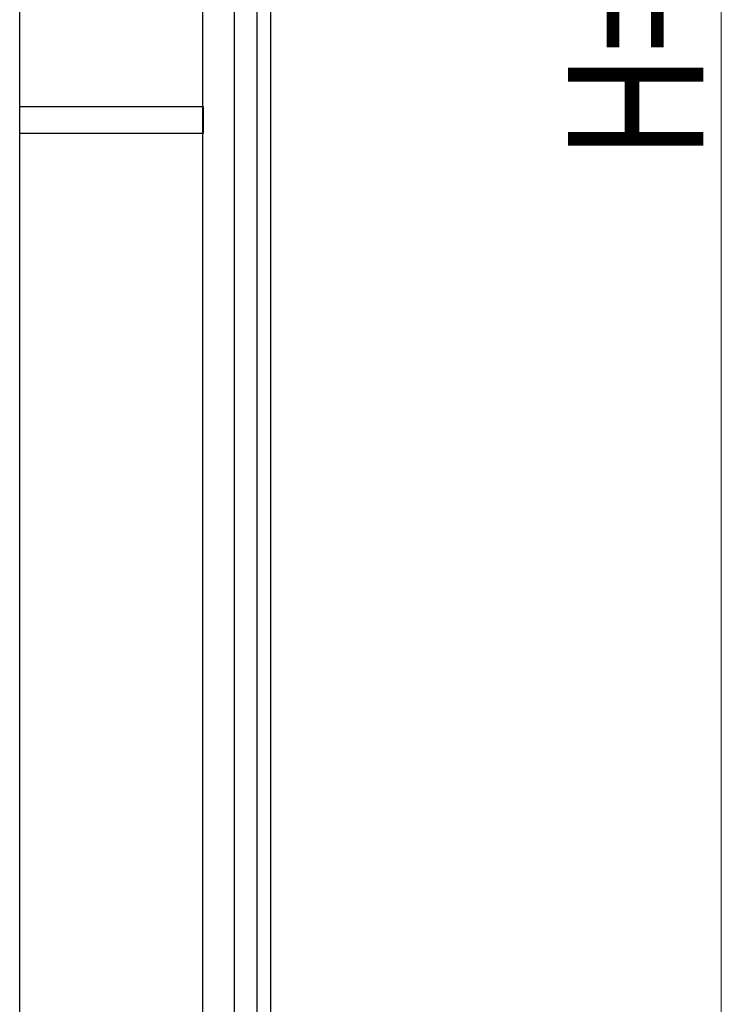
# Model space of a CAD drawing. Units: millimetres. Extents: x 0 to 8410, y 0 to 5940.
# Drawn here: x 3295 to 3606, y 3959 to 4395 of the extents above; entities that cross this region are included whole.
import ezdxf

# ---------------------------------------------------------------- set-up
doc = ezdxf.new("R2010")
doc.units = ezdxf.units.MM
doc.layers.add('YKK_A1', color=4, linetype='Continuous', lineweight=30)
doc.layers.add('YKK_D', color=6, linetype='Continuous', lineweight=13)
doc.styles.add('text-b', font='extslim2.shx', dxfattribs={"width": 0.8, "bigfont": 'extfont2.shx'})

msp = doc.modelspace()

# ---------------------------------------------------------------- linework, layer by layer
at = {"layer": 'YKK_A1'}
for p, q in [((3376.02, 3745), (3376.02, 4930)), ((3406.02, 4930), (3406.02, 3745)), ((3390.03, 4915), (3390.03, 3745)), ((3400.03, 4915), (3400.03, 3745)), ((3294.9, 4345), (3294.9, 4758.77)), ((3294.9, 4357), (3376.19, 4357)), ((3294.9, 4345), (3294.9, 4357)), ((3376.19, 4357), (3376.19, 4345)), ((3294.9, 3795.7), (3294.9, 4345)), ((3376.19, 4345), (3294.9, 4345))]:
    msp.add_line(p, q, dxfattribs=at)
at = {"layer": 'YKK_D'}
msp.add_line((3605.89, 3790), (3605.89, 5100), dxfattribs=at)

# ---------------------------------------------------------------- texts
at = {"layer": 'YKK_D', "style": 'text-b', "width": 0.8}
msp.add_text('H=1400', height=60, rotation=90, dxfattribs=at).set_placement((3597.89, 4333))

doc.saveas('drawing.dxf')
